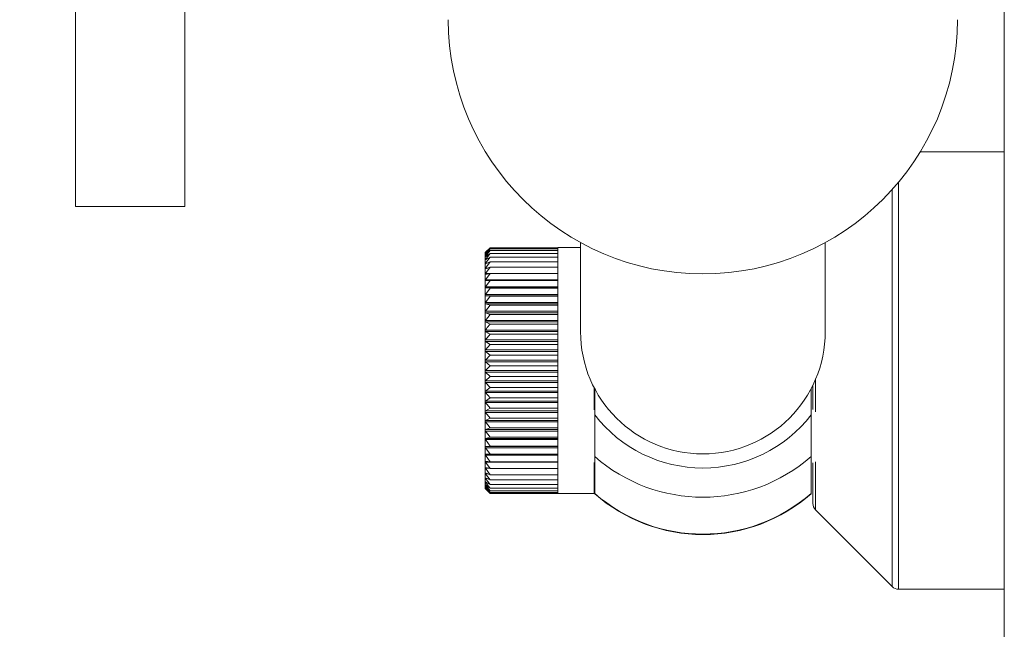
# Paper-space layout 'Sheet3' of a CAD drawing. Units: inches. Extents: x 0.6 to 17.4, y 0.2 to 10.8.
# Drawn here: x 10.5 to 10.6, y 9.1 to 9.2 of the extents above; entities that cross this region are included whole.
import ezdxf

# ---------------------------------------------------------------- set-up
doc = ezdxf.new("R2010")
doc.units = ezdxf.units.IN
doc.header["$MEASUREMENT"] = 0
doc.layers.add('SLD-0', color=7, linetype='Continuous')
doc.styles.add('SLDTEXTSTYLE1', font='TXT', dxfattribs={"width": 0.75})
doc.dimstyles.new('SLDDIMSTYLE0', dxfattribs={"dimtxt": 0.1377952756, "dimasz": 0.156, "dimexe": 0, "dimexo": 0.0625, "dimgap": 0.0344488189, "dimtad": 0, "dimtih": 1, "dimtoh": 1, "dimlfac": 16, "dimrnd": 1e-09, "dimzin": 4, "dimdsep": 46, "dimtxsty": 'SLDTEXTSTYLE1', "dimsah": 1, "dimcen": 0.09, "dimadec": 0, "dimazin": 1, "dimtfac": 1, "dimtofl": 0, "dimtmove": 0, "dimatfit": 3, "dimfxl": 1, "dimfrac": 2, "dimtolj": 1, "dimtzin": 12, "dimarcsym": 0})

# ---------------------------------------------------------------- blocks, each defined once
blk = doc.blocks.new('_D_7')
at = {"layer": 'SLD-0'}
for p, q in [((7.6393452791, 8.4478380639), (9.3108800034, 8.4478380639)), ((10.6393452791, 8.4478380639), (9.7690493139, 8.4478380639))]:
    blk.add_line(p, q, dxfattribs=at)
for points in [[(7.6393452791, 8.4478380639), (7.7953452791, 8.4218380639), (7.7953452791, 8.4738380639)], [(10.6393452791, 8.4478380639), (10.4833452791, 8.4738380639), (10.4833452791, 8.4218380639)]]:
    blk.add_solid(points, dxfattribs=at)
at = {"layer": 'SLD-0', "insert": (9.3108800034, 8.5160905016), "char_height": 0.1377952756, "attachment_point": 1, "style": 'SLDTEXTSTYLE1'}
blk.add_mtext('48.00', dxfattribs=at)

psp = doc.layouts.new('Sheet3')

# ---------------------------------------------------------------- linework, layer by layer
at = {"color": 7, "linetype": 'Continuous', "lineweight": 15}
for p, q in [((10.6393452791, 9.3257221529), (10.6393452791, 6.3257221529)), ((10.5065327791, 9.1304096529), (10.5065327791, 9.1929096529)), ((10.5221577791, 9.1929096529), (10.5221577791, 9.1304096529)), ((10.6393452791, 9.1382221529), (10.6273366086, 9.1382221529)), ((10.5221577791, 9.1304096529), (10.5065327791, 9.1304096529)), ((10.5651458581, 9.1238808178), (10.5658153116, 9.1245377254)), ((10.5658153116, 9.1245287704), (10.5651458581, 9.1238794906)), ((10.5651458581, 9.1238177741), (10.5658153116, 9.1245287704)), ((10.5658153116, 9.124386199), (10.5651458581, 9.1237966431)), ((10.5651458581, 9.123626525), (10.5658153116, 9.124386199)), ((10.5755150708, 9.1245377254), (10.5658153116, 9.1245377254)), ((10.5755150708, 9.1245287704), (10.5658153116, 9.1245287704)), ((10.5755150708, 9.124386199), (10.5658153116, 9.124386199)), ((10.5787484041, 9.1245502779), (10.5755150708, 9.1245502779)), ((10.5755150708, 9.1245287704), (10.5755150708, 9.1245502779)), ((10.5755150708, 9.124386199), (10.5755150708, 9.1245287704)), ((10.5755150708, 9.1241110961), (10.5755150708, 9.124386199)), ((10.5787484041, 9.1252763372), (10.5787484041, 9.1125291666)), ((10.6137484041, 9.1125291666), (10.6137484041, 9.1252763372)), ((10.5650984041, 9.1237603403), (10.5650984041, 9.1238330829)), ((10.5650984041, 9.1235598296), (10.5650984041, 9.1237603403)), ((10.5650984041, 9.1232330765), (10.5650984041, 9.1235598296)), ((10.5650984041, 9.1227825681), (10.5650984041, 9.1232330765)), ((10.5658153116, 9.1241110961), (10.5651458581, 9.1235857511)), ((10.5651458581, 9.1233085261), (10.5658153116, 9.1241110961)), ((10.5658153116, 9.1237055555), (10.5651458581, 9.1232484195)), ((10.5651458581, 9.1228661975), (10.5658153116, 9.1237055555)), ((10.5658153116, 9.1231726636), (10.5651458581, 9.1227872158)), ((10.5651458581, 9.1223029056), (10.5658153116, 9.1231726636)), ((10.5755150708, 9.1241110961), (10.5658153116, 9.1241110961)), ((10.5755150708, 9.1237055555), (10.5658153116, 9.1237055555)), ((10.5755150708, 9.1231726636), (10.5658153116, 9.1231726636)), ((10.5755150708, 9.1237055555), (10.5755150708, 9.1241110961)), ((10.5755150708, 9.1231726636), (10.5755150708, 9.1237055555)), ((10.5755150708, 9.1225164761), (10.5755150708, 9.1231726636)), ((10.5650984041, 9.1222117328), (10.5650984041, 9.1227825681)), ((10.5650984041, 9.1215249151), (10.5650984041, 9.1222117328)), ((10.5650984041, 9.1207273421), (10.5650984041, 9.1215249151)), ((10.5658153116, 9.1225164761), (10.5651458581, 9.1222056499)), ((10.5651458581, 9.1216229375), (10.5658153116, 9.1225164761)), ((10.5658153116, 9.1217419869), (10.5651458581, 9.1215081478)), ((10.5651458581, 9.120831468), (10.5658153116, 9.1217419869)), ((10.5755150708, 9.1225164761), (10.5658153116, 9.1225164761)), ((10.5755150708, 9.1217419869), (10.5658153116, 9.1217419869)), ((10.5755150708, 9.1217419869), (10.5755150708, 9.1225164761)), ((10.5755150708, 9.1208550903), (10.5755150708, 9.1217419869)), ((10.5650984041, 9.1198250839), (10.5650984041, 9.1207273421)), ((10.5658153116, 9.1208550903), (10.5651458581, 9.1207000181)), ((10.5651458581, 9.1199345208), (10.5658153116, 9.1208550903)), ((10.5755150708, 9.1208550903), (10.5658153116, 9.1208550903)), ((10.5755150708, 9.1198625362), (10.5755150708, 9.1208550903)), ((10.5650984041, 9.118825007), (10.5650984041, 9.1198250839)), ((10.5650984041, 9.1177347228), (10.5650984041, 9.118825007)), ((10.5755150708, 9.1199345208), (10.5651458581, 9.1199345208)), ((10.5658153116, 9.1198625362), (10.5651458581, 9.119787411)), ((10.5651458581, 9.1189389221), (10.5658153116, 9.1198625362)), ((10.5755150708, 9.1189389221), (10.5651458581, 9.1189389221)), ((10.5658153116, 9.1187718784), (10.5651458581, 9.1187772721)), ((10.5755150708, 9.1187772721), (10.5651458581, 9.1187772721)), ((10.5651458581, 9.1178522491), (10.5658153116, 9.1187718784)), ((10.5755150708, 9.1198625362), (10.5658153116, 9.1198625362)), ((10.5755150708, 9.1187718784), (10.5658153116, 9.1187718784)), ((10.5755150708, 9.1187718784), (10.5755150708, 9.1198625362)), ((10.5755150708, 9.1175914177), (10.5755150708, 9.1187718784)), ((10.5650984041, 9.1165625289), (10.5650984041, 9.1177347228)), ((10.5755150708, 9.1178522491), (10.5651458581, 9.1178522491)), ((10.5658153116, 9.1175914177), (10.5651458581, 9.1176772891)), ((10.5755150708, 9.1176772891), (10.5651458581, 9.1176772891)), ((10.5651458581, 9.116682772), (10.5658153116, 9.1175914177)), ((10.5755150708, 9.1175914177), (10.5658153116, 9.1175914177)), ((10.5755150708, 9.1163301379), (10.5755150708, 9.1175914177)), ((10.5650984041, 9.1153173465), (10.5650984041, 9.1165625289)), ((10.5755150708, 9.116682772), (10.5651458581, 9.116682772)), ((10.5658153116, 9.1163301379), (10.5651458581, 9.1164958335)), ((10.5755150708, 9.1164958335), (10.5651458581, 9.1164958335)), ((10.5651458581, 9.1154393912), (10.5658153116, 9.1163301379)), ((10.5755150708, 9.1163301379), (10.5658153116, 9.1163301379)), ((10.5755150708, 9.1149976382), (10.5755150708, 9.1163301379)), ((10.5650984041, 9.1140086521), (10.5650984041, 9.1153173465)), ((10.5755150708, 9.1154393912), (10.5651458581, 9.1154393912)), ((10.5658153116, 9.1149976382), (10.5651458581, 9.115241897)), ((10.5755150708, 9.115241897), (10.5651458581, 9.115241897)), ((10.5651458581, 9.1141315696), (10.5658153116, 9.1149976382)), ((10.5755150708, 9.1149976382), (10.5658153116, 9.1149976382)), ((10.5755150708, 9.1136040597), (10.5755150708, 9.1149976382)), ((10.5650984041, 9.1126464057), (10.5650984041, 9.1140086521)), ((10.5755150708, 9.1141315696), (10.5651458581, 9.1141315696)), ((10.5658153116, 9.1136040597), (10.5651458581, 9.1139250227)), ((10.5755150708, 9.1139250227), (10.5651458581, 9.1139250227)), ((10.5755150708, 9.1136040597), (10.5658153116, 9.1136040597)), ((10.5755150708, 9.1121600084), (10.5755150708, 9.1136040597)), ((10.5650984041, 9.1112409748), (10.5650984041, 9.1126464057)), ((10.5755150708, 9.1127692606), (10.5651458581, 9.1127692606)), ((10.5755150708, 9.1125552329), (10.5651458581, 9.1125552329)), ((10.5651458581, 9.111362832), (10.5658153116, 9.1121600084)), ((10.5755150708, 9.1121600084), (10.5658153116, 9.1121600084)), ((10.5755150708, 9.1106764744), (10.5755150708, 9.1121600084)), ((10.5650984041, 9.1098030556), (10.5650984041, 9.1112409748)), ((10.5755150708, 9.111362832), (10.5651458581, 9.111362832)), ((10.5658153116, 9.1106764744), (10.5651458581, 9.1111429524)), ((10.5755150708, 9.1111429524), (10.5651458581, 9.1111429524)), ((10.5651458581, 9.1099229877), (10.5658153116, 9.1106764744)), ((10.5755150708, 9.1106764744), (10.5658153116, 9.1106764744)), ((10.5755150708, 9.1091647483), (10.5755150708, 9.1106764744)), ((10.5650984041, 9.1083435915), (10.5650984041, 9.1098030556)), ((10.5755150708, 9.1099229877), (10.5651458581, 9.1099229877)), ((10.5658153116, 9.1091647483), (10.5651458581, 9.1096989297)), ((10.5755150708, 9.1096989297), (10.5651458581, 9.1096989297)), ((10.5651458581, 9.1084606858), (10.5658153116, 9.1091647483)), ((10.5755150708, 9.1091647483), (10.5658153116, 9.1091647483)), ((10.5755150708, 9.1076363352), (10.5755150708, 9.1091647483)), ((10.5650984041, 9.1068736899), (10.5650984041, 9.1083435915)), ((10.5755150708, 9.1084606858), (10.5651458581, 9.1084606858)), ((10.5658153116, 9.1076363352), (10.5651458581, 9.1082341546)), ((10.5755150708, 9.1082341546), (10.5651458581, 9.1082341546)), ((10.5651458581, 9.1069870553), (10.5658153116, 9.1076363352)), ((10.5755150708, 9.1076363352), (10.5658153116, 9.1076363352)), ((10.5755150708, 9.1061028672), (10.5755150708, 9.1076363352)), ((10.5650984041, 9.1054045377), (10.5650984041, 9.1068736899)), ((10.5755150708, 9.1069870553), (10.5651458581, 9.1069870553)), ((10.5658153116, 9.1061028672), (10.5651458581, 9.1067597748)), ((10.5755150708, 9.1067597748), (10.5651458581, 9.1067597748)), ((10.5651458581, 9.1055133113), (10.5658153116, 9.1061028672)), ((10.5755150708, 9.1061028672), (10.5658153116, 9.1061028672)), ((10.5755150708, 9.1045760151), (10.5755150708, 9.1061028672)), ((10.5650984041, 9.103947316), (10.5650984041, 9.1054045377)), ((10.5755150708, 9.1055133113), (10.5651458581, 9.1055133113)), ((10.5658153116, 9.1045760151), (10.5651458581, 9.1052870114)), ((10.5755150708, 9.1052870114), (10.5651458581, 9.1052870114)), ((10.5651458581, 9.10405067), (10.5658153116, 9.1045760151)), ((10.5755150708, 9.1045760151), (10.5658153116, 9.1045760151)), ((10.5755150708, 9.103067399), (10.5755150708, 9.1045760151)), ((10.6119734041, 9.1013997382), (10.6119734041, 9.1048691406)), ((10.5650984041, 9.1025131152), (10.5650984041, 9.103947316)), ((10.5755150708, 9.10405067), (10.5651458581, 9.10405067)), ((10.5658153116, 9.103067399), (10.5651458581, 9.103827073)), ((10.5755150708, 9.103827073), (10.5651458581, 9.103827073)), ((10.5807234041, 9.1013574277), (10.5807234041, 9.104473462)), ((10.5807796541, 9.1006351298), (10.5807796541, 9.1043665105)), ((10.6117171541, 9.1043665105), (10.6117171541, 9.1006351298)), ((10.5650984041, 9.1011128503), (10.5650984041, 9.1025131152)), ((10.5651458581, 9.102610263), (10.5658153116, 9.103067399)), ((10.5755150708, 9.102610263), (10.5651458581, 9.102610263)), ((10.5658153116, 9.1015885004), (10.5651458581, 9.1023910704)), ((10.5755150708, 9.1023910704), (10.5651458581, 9.1023910704)), ((10.5755150708, 9.103067399), (10.5658153116, 9.103067399)), ((10.5755150708, 9.1015885004), (10.5755150708, 9.103067399)), ((10.5650984041, 9.0997571782), (10.5650984041, 9.1011128503)), ((10.5651458581, 9.1012030525), (10.5658153116, 9.1015885004)), ((10.5755150708, 9.1012030525), (10.5651458581, 9.1012030525)), ((10.5658153116, 9.1001505747), (10.5651458581, 9.1009899327)), ((10.5755150708, 9.1009899327), (10.5651458581, 9.1009899327)), ((10.5755150708, 9.1015885004), (10.5658153116, 9.1015885004)), ((10.5755150708, 9.1001505747), (10.5755150708, 9.1015885004)), ((10.5650984041, 9.0984564165), (10.5650984041, 9.0997571782)), ((10.5651458581, 9.0998397484), (10.5658153116, 9.1001505747)), ((10.5755150708, 9.0998397484), (10.5651458581, 9.0998397484)), ((10.5658153116, 9.0987645653), (10.5651458581, 9.0996343233)), ((10.5755150708, 9.0996343233), (10.5651458581, 9.0996343233)), ((10.5755150708, 9.1001505747), (10.5658153116, 9.1001505747)), ((10.5755150708, 9.0987645653), (10.5755150708, 9.1001505747)), ((10.5650984041, 9.0972204646), (10.5650984041, 9.0984564165)), ((10.5651458581, 9.0985307263), (10.5658153116, 9.0987645653)), ((10.5755150708, 9.0985307263), (10.5651458581, 9.0985307263)), ((10.5658153116, 9.0974410206), (10.5651458581, 9.0983345592)), ((10.5755150708, 9.0983345592), (10.5651458581, 9.0983345592)), ((10.5755150708, 9.0987645653), (10.5658153116, 9.0987645653)), ((10.5755150708, 9.0974410206), (10.5755150708, 9.0987645653)), ((10.5650984041, 9.096058729), (10.5650984041, 9.0972204646)), ((10.5651458581, 9.0972859484), (10.5658153116, 9.0974410206)), ((10.5755150708, 9.0972859484), (10.5651458581, 9.0972859484)), ((10.5658153116, 9.0961900136), (10.5651458581, 9.0971005325)), ((10.5755150708, 9.0971005325), (10.5651458581, 9.0971005325)), ((10.5651458581, 9.0961148884), (10.5658153116, 9.0961900136)), ((10.5755150708, 9.0961148884), (10.5651458581, 9.0961148884)), ((10.5755150708, 9.0974410206), (10.5658153116, 9.0974410206)), ((10.5755150708, 9.0961900136), (10.5658153116, 9.0961900136)), ((10.5755150708, 9.0961900136), (10.5755150708, 9.0974410206)), ((10.5755150708, 9.0950210652), (10.5755150708, 9.0961900136)), ((10.5650984041, 9.0949800511), (10.5650984041, 9.096058729)), ((10.5650984041, 9.0939926404), (10.5650984041, 9.0949800511)), ((10.5658153116, 9.0950210652), (10.5651458581, 9.0959416347)), ((10.5755150708, 9.0959416347), (10.5651458581, 9.0959416347)), ((10.5651458581, 9.0950264588), (10.5658153116, 9.0950210652)), ((10.5658153116, 9.0939430717), (10.5651458581, 9.0948666858)), ((10.5755150708, 9.0948666858), (10.5651458581, 9.0948666858)), ((10.5755150708, 9.0950210652), (10.5658153116, 9.0950210652)), ((10.5755150708, 9.0939430717), (10.5755150708, 9.0950210652)), ((10.5650984041, 9.0931040116), (10.5650984041, 9.0939926404)), ((10.5651458581, 9.0940289431), (10.5658153116, 9.0939430717)), ((10.5658153116, 9.0929642375), (10.5651458581, 9.0938838668)), ((10.5755150708, 9.0938838668), (10.5651458581, 9.0938838668)), ((10.5755150708, 9.0939430717), (10.5658153116, 9.0939430717)), ((10.5755150708, 9.0929642375), (10.5755150708, 9.0939430717)), ((10.5807234041, 9.0893940279), (10.5807234041, 9.0938173427)), ((10.5807796541, 9.0894089647), (10.5807796541, 9.0946881277)), ((10.6117171541, 9.0894089647), (10.6117171541, 9.0946881277)), ((10.6119734041, 9.0879586721), (10.6119734041, 9.0937681648)), ((10.5650984041, 9.0923209277), (10.5650984041, 9.0931040116)), ((10.5650984041, 9.0916493485), (10.5650984041, 9.0923209277)), ((10.5651458581, 9.0931299331), (10.5658153116, 9.0929642375)), ((10.5658153116, 9.0920920119), (10.5651458581, 9.0930006576)), ((10.5651458581, 9.0923362707), (10.5658153116, 9.0920920119)), ((10.5658153116, 9.0913330332), (10.5651458581, 9.0922237799)), ((10.5755150708, 9.0929642375), (10.5658153116, 9.0929642375)), ((10.5755150708, 9.0920920119), (10.5658153116, 9.0920920119)), ((10.5755150708, 9.0920920119), (10.5755150708, 9.0929642375)), ((10.5755150708, 9.0913330332), (10.5755150708, 9.0920920119)), ((10.5650984041, 9.091094385), (10.5650984041, 9.0916493485)), ((10.5650984041, 9.090660261), (10.5650984041, 9.091094385)), ((10.5650984041, 9.0903502803), (10.5650984041, 9.090660261)), ((10.5651458581, 9.0916539962), (10.5658153116, 9.0913330332)), ((10.5658153116, 9.0906930776), (10.5651458581, 9.0915591462)), ((10.5651458581, 9.0906434937), (10.5658153116, 9.0901770157)), ((10.5658153116, 9.0897887748), (10.5651458581, 9.0905859512)), ((10.5755150708, 9.0913330332), (10.5658153116, 9.0913330332)), ((10.5755150708, 9.0906930776), (10.5658153116, 9.0906930776)), ((10.5755150708, 9.0906930776), (10.5755150708, 9.0913330332)), ((10.5755150708, 9.0901770157), (10.5755150708, 9.0906930776)), ((10.5650984041, 9.0901668022), (10.5650984041, 9.0903502803)), ((10.5650984041, 9.0901668022), (10.5650984041, 9.0901111519)), ((10.5650984041, 9.0901109353), (10.5651343722, 9.0900749672)), ((10.5651458581, 9.0903229563), (10.5658153116, 9.0897887748)), ((10.5658153116, 9.0895313099), (10.5651458581, 9.0902847965)), ((10.5651458581, 9.0901291293), (10.5658153116, 9.0895313099)), ((10.5658153116, 9.0894065803), (10.5651458581, 9.0901106427)), ((10.5651458581, 9.0900634879), (10.5658153116, 9.0894065803)), ((10.5755150708, 9.0901770157), (10.5658153116, 9.0901770157)), ((10.5755150708, 9.0897887748), (10.5658153116, 9.0897887748)), ((10.5755150708, 9.0895313099), (10.5658153116, 9.0895313099)), ((10.5755150708, 9.0894065803), (10.5658153116, 9.0894065803)), ((10.5755150708, 9.0897887748), (10.5755150708, 9.0901770157)), ((10.5755150708, 9.0895313099), (10.5755150708, 9.0897887748)), ((10.5755150708, 9.0894065803), (10.5755150708, 9.0895313099)), ((10.5755150708, 9.0893940279), (10.5755150708, 9.0894065803)), ((10.5755150708, 9.0893940279), (10.5807234041, 9.0893940279)), ((10.5807796541, 9.0894089647), (10.5807796541, 9.0893643654)), ((10.6117171541, 9.0893643654), (10.6117171541, 9.0894089647)), ((10.6123395206, 9.0870747863), (10.6233260376, 9.0760882694)), ((10.6242099211, 9.0757221529), (10.6393452791, 9.0757221529))]:
    psp.add_line(p, q, dxfattribs=at)
at = {"color": 8, "linetype": 'Continuous', "lineweight": 15}
for p, q in [((10.6233260376, 9.0760882694), (10.6233260376, 9.1328459744)), ((10.6242099211, 9.1338643356), (10.6242099211, 9.0757221529)), ((10.5651698528, 9.1238177741), (10.5651458581, 9.1238177741)), ((10.5651978168, 9.123626525), (10.5651458581, 9.123626525)), ((10.5652338812, 9.1233085261), (10.5651458581, 9.1233085261)), ((10.5652830351, 9.1228661975), (10.5651458581, 9.1228661975)), ((10.5653553263, 9.1223029056), (10.5651458581, 9.1223029056)), ((10.5654744873, 9.1216229375), (10.5651458581, 9.1216229375)), ((10.5657133332, 9.120831468), (10.5651458581, 9.120831468)), ((10.6123395206, 9.1056672043), (10.6123395206, 9.1010932913)), ((10.6123395206, 9.093937465), (10.6123395206, 9.0870747863)), ((10.5656681649, 9.0930006576), (10.5651458581, 9.0930006576)), ((10.5654541679, 9.0922237799), (10.5651458581, 9.0922237799)), ((10.5653436929, 9.0915591462), (10.5651458581, 9.0915591462)), ((10.5652742785, 9.0910118148), (10.5651458581, 9.0910118148)), ((10.5652284387, 9.0905859512), (10.5651458581, 9.0905859512)), ((10.5651936812, 9.0902847965), (10.5651458581, 9.0902847965)), ((10.5651665599, 9.0901106427), (10.5651458581, 9.0901106427))]:
    psp.add_line(p, q, dxfattribs=at)
at = {"color": 7, "linetype": 'Continuous', "lineweight": 15}
for centre, radius, start, end in [((10.5962484041, 9.157194142), 0.0364063258233545, 180.1169366842, 359.8830633158), ((10.5962484041, 9.1125620182), 0.0175000308350365, 180.1075574555, 359.8924425445), ((10.5962484041, 9.1126055529), 0.0195594799604405, 217.7343361202, 322.2656638798), ((10.5962484041, 9.1123528668), 0.0234803158674613, 228.7918482088, 311.2081517912), ((10.5962484041, 9.1070737038), 0.0234803158674572, 228.7918482088, 311.2081517912), ((10.5962484041, 9.1069721529), 0.0234375000000018, 228.7001272083, 270), ((10.5962484041, 9.1069721529), 0.0234375000000018, 270, 311.2998727917), ((10.6132234041, 9.0879586698), 0.0012500000000006, 180, 224.9999999999), ((10.6242099211, 9.0769721529), 0.0012500000000006, 225.0000000001, 270)]:
    psp.add_arc(centre, radius, start, end, dxfattribs=at)
for points, knots in [([(10.56509840411785, 9.12383308287074), (10.56509844133314, 9.123833134423506), (10.56509867005216, 9.123833451258328), (10.56510379844101, 9.12383869707855), (10.56511980368561, 9.123854776999956), (10.56513650109218, 9.123871465669133), (10.56514585813797, 9.123880817818588)], [0, 0, 0, 0, 0.0552410586258614, 0.3395024774725348, 0.6298643420809601, 1, 1, 1, 1]), ([(10.56514585813797, 9.123879490567166), (10.56513578613505, 9.123869559994972), (10.5651175844664, 9.123851613913539), (10.56510123483285, 9.123835655375814), (10.56509929081428, 9.123833888685192), (10.56509840411785, 9.12383308287074)], [0, 0, 0, 0, 0.4025676147258286, 0.7275020063339073, 1, 1, 1, 1]), ([(10.56509840411785, 9.123760340333911), (10.56509844122906, 9.12376061048948), (10.56509866958462, 9.123762272831891), (10.56510379540574, 9.123769965455216), (10.56511980006981, 9.123789244229117), (10.5651364991518, 9.12380752732885), (10.56514585813797, 9.123817774076413)], [0, 0, 0, 0, 0.0551625805388511, 0.3394307120212381, 0.6297845091440237, 1, 1, 1, 1]), ([(10.56514585813797, 9.123796643079274), (10.56513578896216, 9.123787779946891), (10.56511758957333, 9.123771760404125), (10.56510123654306, 9.123759445930322), (10.56509929144902, 9.123760060138629), (10.56509840411785, 9.123760340333911)], [0, 0, 0, 0, 0.402451127062789, 0.7274045746949478, 1, 1, 1, 1]), ([(10.56509840411785, 9.123559829553358), (10.56509844109301, 9.123560315406841), (10.5650986689729, 9.123563309748219), (10.56510379143304, 9.12357338922506), (10.56511979533658, 9.123595721065502), (10.56513649661182, 9.123615460491479), (10.56514585813797, 9.123626524985054)], [0, 0, 0, 0, 0.0550598372660166, 0.3393367642689755, 0.6296800050660418, 1, 1, 1, 1]), ([(10.56514585813797, 9.123585751061846), (10.56513579266367, 9.123578022772291), (10.56511759625965, 9.123564051540056), (10.56510123878294, 9.123555473279668), (10.5650992922804, 9.12355846463757), (10.56509840411785, 9.123559829553358)], [0, 0, 0, 0, 0.4022986129765689, 0.7272770140387078, 1, 1, 1, 1]), ([(10.56509840411785, 9.123233076537193), (10.56509844091829, 9.123233773199686), (10.56509866818634, 9.123238075570416), (10.56510378632241, 9.123250463423402), (10.56511978924641, 9.12327567974628), (10.56513649334376, 9.123296726598769), (10.56514585813797, 9.123308526065577)], [0, 0, 0, 0, 0.0549276185492415, 0.3392158766280111, 0.6295455419949076, 1, 1, 1, 1]), ([(10.56514585813797, 9.123248419530475), (10.56513579742751, 9.1232418845881), (10.56511760486475, 9.123230067594683), (10.56510124166683, 9.123225288901503), (10.56509929335091, 9.123230636042543), (10.56509840411785, 9.123233076537193)], [0, 0, 0, 0, 0.4021023302997469, 0.7271128524492617, 1, 1, 1, 1]), ([(10.56509840411785, 9.122782568073172), (10.56509844069527, 9.122783468606325), (10.56509866718073, 9.122789044661364), (10.56510377978437, 9.122803644374322), (10.56511978145336, 9.122831555211572), (10.56513648916209, 9.122853751014787), (10.56514585813797, 9.122866197481773)], [0, 0, 0, 0, 0.0547583962669222, 0.3390611767432495, 0.6293734827233822, 1, 1, 1, 1]), ([(10.56514585813797, 9.1227872157818), (10.56513580352531, 9.122781923268303), (10.56511761587907, 9.122772349715701), (10.56510124536019, 9.122771404557604), (10.56509929472206, 9.122779068803233), (10.56509840411785, 9.122782568073172)], [0, 0, 0, 0, 0.401851090659703, 0.7269027380963005, 0.9999999999999999, 0.9999999999999999, 0.9999999999999999, 0.9999999999999999]), ([(10.56509840411785, 9.122211732802723), (10.5650984403937, 9.122212827856929), (10.56509866581809, 9.122219632714478), (10.56510377091793, 9.1222363297406), (10.56511977088155, 9.122266725631585), (10.56513648348964, 9.122289904074655), (10.56514585813797, 9.122302905621249)], [0, 0, 0, 0, 0.0545287737016027, 0.3388512961846552, 0.6291400742224625, 1, 1, 1, 1]), ([(10.56514585813797, 9.122205649854836), (10.56513581180087, 9.122201639079627), (10.56511763082643, 9.122194380732555), (10.56510125037608, 9.122197272609933), (10.56509929658446, 9.122207198695778), (10.56509840411785, 9.122211732802723)], [0, 0, 0, 0, 0.4015101331862135, 0.7266176109159829, 1, 1, 1, 1]), ([(10.56509840411785, 9.12152491512694), (10.56509844068366, 9.121526205617451), (10.56509866712837, 9.12153419736508), (10.56510377944387, 9.121552884925334), (10.56511978104744, 9.12158552579176), (10.56513648894427, 9.121609495894806), (10.56514585813797, 9.121622937475186)], [0, 0, 0, 0, 0.0547495807514893, 0.3390531183906333, 0.6293645205135153, 1, 1, 1, 1]), ([(10.56514585813797, 9.121508147817442), (10.56513580384299, 9.121505443932064), (10.56511761645289, 9.121500552826493), (10.56510124555267, 9.121507283555706), (10.56509929479352, 9.121519388337674), (10.56509840411785, 9.12152491512694)], [0, 0, 0, 0, 0.4018380017692588, 0.7268917920450569, 1, 1, 1, 1]), ([(10.56509840411785, 9.120727342143047), (10.5650984409098, 9.120728818388743), (10.56509866814809, 9.120737936132642), (10.56510378607376, 9.120758470254602), (10.56511978895007, 9.120793106943783), (10.56513649318475, 9.120817687390412), (10.56514585813797, 9.120831468011756)], [0, 0, 0, 0, 0.0549211843776703, 0.3392099942202071, 0.6295389992430726, 0.9999999999999999, 0.9999999999999999, 0.9999999999999999, 0.9999999999999999]), ([(10.56514585813797, 9.120700018081285), (10.56513579765935, 9.12069864402268), (10.56511760528351, 9.120696159310818), (10.56510124180721, 9.120706675268805), (10.56509929340302, 9.120720865484582), (10.56509840411785, 9.120727342143047)], [0, 0, 0, 0, 0.4020927781728855, 0.7271048636817933, 1, 1, 1, 1]), ([(10.56509840411785, 9.119825083863038), (10.56509844108673, 9.119826734569207), (10.56509866894465, 9.119836908707883), (10.56510379124954, 9.119859131624619), (10.56511979511792, 9.11989550018852), (10.56513649649448, 9.119920504880314), (10.56514585813797, 9.119934520791478)], [0, 0, 0, 0, 0.0550550906157298, 0.3393324241639259, 0.6296751774277035, 1, 1, 1, 1]), ([(10.56514585813797, 9.119787411001623), (10.56513579283468, 9.119787378873662), (10.56511759656856, 9.119787320792064), (10.56510123888644, 9.119801539969282), (10.56509929231882, 9.119817706996646), (10.56509840411785, 9.119825083863038)], [0, 0, 0, 0, 0.4022915667188725, 0.7272711207510473, 1, 1, 1, 1]), ([(10.56509840411785, 9.11882500701722), (10.56509844122442, 9.118826819415021), (10.56509866956376, 9.11883797220586), (10.56510379527034, 9.118861713486918), (10.5651197999085, 9.118899537085202), (10.56513649906523, 9.118924776595096), (10.56514585813797, 9.118938922124286)], [0, 0, 0, 0, 0.0551590792534604, 0.3394275103400788, 0.6297809476236665, 1, 1, 1, 1]), ([(10.56514585813797, 9.118777272069375), (10.5651357890883, 9.118778583242173), (10.56511758980118, 9.118780953119275), (10.56510123661938, 9.11879876563045), (10.56509929147734, 9.118816786176597), (10.56509840411785, 9.11882500701722)], [0, 0, 0, 0, 0.4024459298610731, 0.7274002277499166, 0.9999999999999999, 0.9999999999999999, 0.9999999999999999, 0.9999999999999999]), ([(10.56509840411785, 9.117734722794255), (10.56509844132976, 9.117736682772213), (10.56509867003701, 9.11774872894687), (10.56510379834266, 9.117773806751133), (10.56511980356847, 9.1178127976904), (10.56513650102931, 9.117838080727767), (10.56514585813797, 9.1178522491172)], [0, 0, 0, 0, 0.0552385162877521, 0.3395001525190138, 0.6298617557171519, 1, 1, 1, 1]), ([(10.56514585813797, 9.117677289051755), (10.56513578622663, 9.117679934273422), (10.56511758463184, 9.117684714622582), (10.56510123488824, 9.117705983470898), (10.56509929083484, 9.117725720422953), (10.56509840411785, 9.117734722794255)], [0, 0, 0, 0, 0.4025638411464151, 0.7274988500209868, 1, 1, 1, 1]), ([(10.56509840411785, 9.116562528915413), (10.56509844140757, 9.116564621149152), (10.56509867038631, 9.116577468577924), (10.56510380060967, 9.116603691008406), (10.56511980626879, 9.116643552887574), (10.56513650247844, 9.116668687769506), (10.56514585813797, 9.116682772007952)], [0, 0, 0, 0, 0.055297119462619, 0.3395537461191967, 0.629921376004201, 1, 1, 1, 1]), ([(10.56514585813797, 9.116495833483718), (10.56513578411561, 9.116499793030654), (10.5651175808184, 9.116506947750688), (10.5651012336115, 9.11653150982304), (10.565099290361, 9.11655281323427), (10.56509840411785, 9.116562528915413)], [0, 0, 0, 0, 0.4026508241588273, 0.7275716052407694, 0.9999999999999999, 0.9999999999999999, 0.9999999999999999, 0.9999999999999999]), ([(10.56509840411785, 9.1153173464839), (10.56509844146114, 9.115319554567597), (10.56509867062666, 9.11533310497084), (10.56510380216929, 9.11536027151604), (10.56511980812636, 9.115400701452959), (10.56513650347531, 9.11542549757319), (10.56514585813797, 9.115439391223497)], [0, 0, 0, 0, 0.0553374302755871, 0.33959061260477, 0.6299623892132704, 1, 1, 1, 1]), ([(10.56514585813797, 9.115241896955517), (10.56513578266358, 9.115247140835207), (10.56511757819537, 9.11525661552963), (10.56510123273347, 9.11528428280689), (10.56509929003515, 9.115306991000034), (10.56509840411785, 9.1153173464839)], [0, 0, 0, 0, 0.4027106544567272, 0.7276216499410233, 1, 1, 1, 1]), ([(10.56509840411785, 9.114008652089883), (10.56509844149262, 9.114010958670672), (10.56509867076783, 9.114025108373394), (10.56510380308518, 9.11405301142093), (10.56511980921716, 9.114093702338645), (10.5651365040607, 9.114117971624715), (10.56514585813797, 9.114131569642373)], [0, 0, 0, 0, 0.0553611007035251, 0.3396122611395988, 0.629986473142256, 0.9999999999999999, 0.9999999999999999, 0.9999999999999999, 0.9999999999999999]), ([(10.56514585813797, 9.11392502268128), (10.56513578181096, 9.113931510894647), (10.56511757665515, 9.11394323331445), (10.56510123221796, 9.113973794282195), (10.56509928984384, 9.113997735055474), (10.56509840411785, 9.114008652089883)], [0, 0, 0, 0, 0.4027457859697384, 0.7276510358090759, 1, 1, 1, 1]), ([(10.56514585813797, 9.112769260576501), (10.56532883285553, 9.112999754800779), (10.56555050455691, 9.113278995821247), (10.56577595497411, 9.113555747485384), (10.56581531160416, 9.113604059717394)], [0, 0, 0, 0, 0.8254311056825628, 1, 1, 1, 1]), ([(10.56509840411785, 9.112646405687908), (10.56509844150321, 9.112648792603789), (10.56509867081535, 9.112663433328738), (10.56510380339346, 9.11269185973802), (10.56511980958432, 9.112732502690367), (10.56513650425774, 9.112756061038857), (10.56514585813797, 9.112769260576501)], [0, 0, 0, 0, 0.0553690677625936, 0.3396195477590254, 0.6299945795544295, 1, 1, 1, 1]), ([(10.56514585813797, 9.112555232869383), (10.56513578152399, 9.112562915735777), (10.56511757613675, 9.112576796346676), (10.56510123204446, 9.11261001759286), (10.56509928977945, 9.112635009515712), (10.56509840411785, 9.112646405687908)], [0, 0, 0, 0, 0.402757610512005, 0.7276609265386096, 1, 1, 1, 1]), ([(10.56581531160416, 9.112160008417968), (10.56570225836634, 9.112225882289843), (10.56547718548465, 9.112357027778968), (10.56525596194795, 9.112489367084896), (10.56514585813797, 9.112555232869383)], [0, 0, 0, 0, 0.5022961317016963, 1, 1, 1, 1]), ([(10.56509840411785, 9.111240974795646), (10.56509844149334, 9.111243423216441), (10.56509867077107, 9.111258442910083), (10.56510380310622, 9.111287175630894), (10.56511980924222, 9.111327462148356), (10.56513650407415, 9.111350130827889), (10.56514585813797, 9.111362832020452)], [0, 0, 0, 0, 0.0553616445200323, 0.3396127585102514, 0.6299870264693015, 1, 1, 1, 1]), ([(10.56514585813797, 9.111142952447398), (10.56513578179138, 9.111151770992473), (10.56511757661977, 9.111167703664583), (10.56510123220612, 9.111203331650106), (10.56509928983944, 9.111229185436988), (10.56509840411785, 9.111240974795646)], [0, 0, 0, 0, 0.4027465930939152, 0.7276517109337384, 1, 1, 1, 1]), ([(10.56509840411785, 9.109803055590804), (10.56509844146263, 9.109805546161596), (10.56509867063335, 9.10982082984703), (10.56510380221267, 9.109849649571368), (10.56511980817803, 9.109889274008504), (10.56513650350304, 9.109910881020014), (10.56514585813797, 9.10992298774477)], [0, 0, 0, 0, 0.0553385515807952, 0.3395916381246737, 0.6299635300900059, 1, 1, 1, 1]), ([(10.56514585813797, 9.109698929722093), (10.56513578262318, 9.10970881612695), (10.56511757812241, 9.109726678942767), (10.56510123270905, 9.109764441930905), (10.56509929002609, 9.109790961881638), (10.56509840411785, 9.109803055590804)], [0, 0, 0, 0, 0.4027123187046194, 0.7276230420026107, 1, 1, 1, 1]), ([(10.56509840411785, 9.108343591506776), (10.56509844140993, 9.108346104492673), (10.56509867039687, 9.108361535142963), (10.56510380067821, 9.108390221977508), (10.56511980635042, 9.108428883844107), (10.56513650252224, 9.108449265228034), (10.56514585813797, 9.108460685833789)], [0, 0, 0, 0, 0.0552988908972808, 0.3395553661683839, 0.6299231782555812, 1, 1, 1, 1]), ([(10.56514585813797, 9.108234154578334), (10.5651357840518, 9.108245032686538), (10.56511758070313, 9.108264688861109), (10.56510123357291, 9.108304298990998), (10.56509929034668, 9.108331284486713), (10.56509840411785, 9.108343591506776)], [0, 0, 0, 0, 0.4026534534044627, 0.727573804438841, 1, 1, 1, 1]), ([(10.56509840411785, 9.106873689946486), (10.56509844133314, 9.106876205377342), (10.56509867005216, 9.106891664802426), (10.56510379844101, 9.106919999949314), (10.56511980368561, 9.106957406208169), (10.56513650109218, 9.106976407288432), (10.56514585813797, 9.106987055288014)], [0, 0, 0, 0, 0.0552410586242963, 0.3395024774745315, 0.6298643420822074, 1, 1, 1, 1]), ([(10.56514585813797, 9.106759774839418), (10.56513578613505, 9.106771560716885), (10.5651175844664, 9.106792859622185), (10.56510123483285, 9.106834015111305), (10.56509929081428, 9.106861262155427), (10.56509840411785, 9.106873689946486)], [0, 0, 0, 0, 0.402567614736114, 0.7275020063313093, 1, 1, 1, 1]), ([(10.56509840411785, 9.10540453774836), (10.56509844122906, 9.10540703556157), (10.56509866958462, 9.105422405301496), (10.56510379540574, 9.105450172735619), (10.56511980006981, 9.105486040050842), (10.5651364991518, 9.105503516605587), (10.56514585813797, 9.105513311325703)], [0, 0, 0, 0, 0.0551625805385407, 0.3394307120303654, 0.6297845091582495, 1, 1, 1, 1]), ([(10.56514585813797, 9.105287011425414), (10.56513578896216, 9.105299613966285), (10.56511758957333, 9.105322392249818), (10.56510123654306, 9.105364779710216), (10.56509929144902, 9.105392082504626), (10.56509840411785, 9.10540453774836)], [0, 0, 0, 0, 0.4024511270698533, 0.7274045746992188, 1, 1, 1, 1]), ([(10.56509840411785, 9.103947316047723), (10.56509844109301, 9.103949776226743), (10.5650986689729, 9.103964938443527), (10.56510379143304, 9.103991926575278), (10.56511979533658, 9.104025983496701), (10.56513649661182, 9.104041802845984), (10.56514585813797, 9.104050670028279)], [0, 0, 0, 0, 0.0550598372625202, 0.3393367642721913, 0.6296800050787376, 1, 1, 1, 1]), ([(10.56514585813797, 9.103827072955184), (10.56513579266367, 9.103840394524338), (10.56511759625965, 9.103864477309425), (10.56510123878293, 9.103907774162913), (10.5650992922804, 9.103934926710716), (10.56509840411785, 9.103947316047723)], [0, 0, 0, 0, 0.4022986129829087, 0.7272770140406879, 1, 1, 1, 1]), ([(10.56509840411785, 9.102513115181614), (10.56509844091829, 9.102515517886859), (10.56509866818635, 9.102530356246644), (10.56510378632241, 9.102556359560479), (10.56511978924641, 9.102588348631956), (10.56513649334376, 9.102602390632502), (10.56514585813797, 9.102610262979184)], [0, 0, 0, 0, 0.0549276185422731, 0.3392158766332578, 0.6295455420057419, 1, 1, 1, 1]), ([(10.56514585813797, 9.102391070442016), (10.56513579742751, 9.102405007541234), (10.56511760486475, 9.102430209693033), (10.56510124166683, 9.102474086671728), (10.56509929335091, 9.102500884400225), (10.56509840411785, 9.102513115181614)], [0, 0, 0, 0, 0.4021023303116373, 0.7271128524449647, 1, 1, 1, 1]), ([(10.56509840411785, 9.101112850284613), (10.56509844069527, 9.101115175971904), (10.56509866718073, 9.10112957650813), (10.56510377978437, 9.101154397169633), (10.56511978145336, 9.101184076952856), (10.56513648916209, 9.101196234889516), (10.56514585813797, 9.101203052545797)], [0, 0, 0, 0, 0.0547583962756525, 0.3390611767554503, 0.6293734827410826, 1, 1, 1, 1]), ([(10.56514585813797, 9.100989932732123), (10.56513580352531, 9.101004376670819), (10.56511761587907, 9.101030504106653), (10.56510124536019, 9.101074627828211), (10.56509929472206, 9.10110086922974), (10.56509840411785, 9.101112850284613)], [0, 0, 0, 0, 0.4018510906779494, 0.7269027381047647, 1, 1, 1, 1]), ([(10.58077965411784, 9.09468812771372), (10.58077965411784, 9.09658165704605), (10.58077965411784, 9.098533265435245), (10.58077965411784, 9.100574386896197), (10.58077965411784, 9.100635129824983)], [0, 0, 0, 0, 0.970240414425937, 1, 1, 1, 1]), ([(10.61171715411784, 9.100635129824983), (10.61171715411784, 9.098979479450469), (10.61171715411784, 9.096966333723433), (10.61171715411784, 9.0950316837533), (10.61171715411784, 9.09468812771372)], [0, 0, 0, 0, 0.8224195358936377, 0.9999999999999999, 0.9999999999999999, 0.9999999999999999, 0.9999999999999999]), ([(10.56509840411785, 9.099757178218097), (10.56509844040986, 9.099759407736741), (10.5650986658912, 9.099773259682916), (10.56510377139379, 9.099796709111184), (10.56511977144904, 9.099823856123496), (10.56513648379412, 9.099834037485815), (10.56514585813797, 9.09983974844922)], [0, 0, 0, 0, 0.0545411015101729, 0.3388625630525757, 0.6291526034521555, 1, 1, 1, 1]), ([(10.56514585813797, 9.099634323329504), (10.56513581135654, 9.09964916086996), (10.5651176300239, 9.099676011882922), (10.56510125010666, 9.09972004749547), (10.56509929648442, 9.09974553579165), (10.56509840411785, 9.099757178218097)], [0, 0, 0, 0, 0.4015284395502565, 0.7266329191310041, 1, 1, 1, 1]), ([(10.56509840411785, 9.098456416465062), (10.56509844068367, 9.098458550102945), (10.56509866712837, 9.098471763292313), (10.56510377944386, 9.098493671518286), (10.56511978104744, 9.098518054233478), (10.56513648894428, 9.09852617334701), (10.56514585813797, 9.098530726256813)], [0, 0, 0, 0, 0.0547495807463914, 0.3390531183828659, 0.6293645205110888, 1, 1, 1, 1]), ([(10.56514585813797, 9.098334559240257), (10.56513580384299, 9.098349702255696), (10.56511761645289, 9.098377094721274), (10.56510124555267, 9.098420712165929), (10.56509929479352, 9.098445224601639), (10.56509840411785, 9.098456416465062)], [0, 0, 0, 0, 0.4018380017548131, 0.7268917920348554, 1, 1, 1, 1]), ([(10.56509840411785, 9.097220464607874), (10.5650984409098, 9.09722248390524), (10.56509866814809, 9.097234955701966), (10.56510378607376, 9.097255153853096), (10.56511978895007, 9.097276589607267), (10.56513649318475, 9.097282586409666), (10.56514585813797, 9.097285948417865)], [0, 0, 0, 0, 0.0549211843799459, 0.3392099942164398, 0.6295389992304407, 1, 1, 1, 1]), ([(10.56514585813797, 9.097100532453911), (10.56513579765935, 9.097115863741319), (10.56511760528351, 9.097143587327135), (10.56510124180721, 9.097186452593826), (10.56509929340302, 9.097209805802091), (10.56509840411785, 9.097220464607874)], [0, 0, 0, 0, 0.4020927781652949, 0.7271048636771459, 1, 1, 1, 1]), ([(10.56509840411785, 9.096058728986455), (10.56509844108673, 9.096060616476322), (10.56509866894465, 9.096072250032911), (10.56510379124954, 9.096090582666431), (10.56511979511792, 9.096108911150422), (10.56513649649448, 9.096112741444065), (10.56514585813797, 9.096114888443351)], [0, 0, 0, 0, 0.0550550906095832, 0.3393324241617514, 0.6296751774226786, 1, 1, 1, 1]), ([(10.56514585813797, 9.095941634659443), (10.56513579283468, 9.095957035338833), (10.56511759656856, 9.09598487700962), (10.56510123888644, 9.096026662325825), (10.56509929231882, 9.096048681732862), (10.56509840411785, 9.096058728986455)], [0, 0, 0, 0, 0.4022915667086659, 0.7272711207435736, 1, 1, 1, 1]), ([(10.56509840411785, 9.094980051110355), (10.56509844122442, 9.094981790784697), (10.56509866956376, 9.094992496063663), (10.56510379527034, 9.095008822417983), (10.5651197999085, 9.095023906388166), (10.56513649906523, 9.095025542080204), (10.56514585813797, 9.09502645880678)], [0, 0, 0, 0, 0.055159079251865, 0.3394275103347162, 0.6297809476141875, 1, 1, 1, 1]), ([(10.56514585813797, 9.094866685768826), (10.56513578908829, 9.094882036780305), (10.56511758980118, 9.094909782940515), (10.56510123661938, 9.094950169234894), (10.56509929147734, 9.0949706897859), (10.56509840411785, 9.094980051110355)], [0, 0, 0, 0, 0.4024459298479967, 0.727400227746258, 0.9999999999999999, 0.9999999999999999, 0.9999999999999999, 0.9999999999999999]), ([(10.56509840411785, 9.093992640369539), (10.56509844132976, 9.093994217694211), (10.56509867003701, 9.094003912052472), (10.56510379834266, 9.094018107005141), (10.56511980356847, 9.094029833464601), (10.56513650102931, 9.09402926287067), (10.56514585813797, 9.094028943114902)], [0, 0, 0, 0, 0.0552385162873558, 0.3395001525138769, 0.6298617557159452, 1, 1, 1, 1]), ([(10.56514585813797, 9.093883866792195), (10.56513578622663, 9.093899049720367), (10.56511758463184, 9.09392648776039), (10.56510123488824, 9.093965166977856), (10.56509929083484, 9.093984034541565), (10.56509840411785, 9.093992640369539)], [0, 0, 0, 0, 0.4025638411352855, 0.7274988500142963, 1, 1, 1, 1]), ([(10.56509840411785, 9.093104011555956), (10.56509844140757, 9.09310541351126), (10.56509867038631, 9.093114022263036), (10.56510380060967, 9.093125977208837), (10.56511980626879, 9.093134258356919), (10.56513650247844, 9.093131486348913), (10.56514585813797, 9.093129933064445)], [0, 0, 0, 0, 0.0552971194678792, 0.3395537461173877, 0.6299213760008087, 1, 1, 1, 1]), ([(10.56514585813797, 9.0930006575754), (10.56513578411561, 9.093015555496924), (10.5651175808184, 9.09304247535907), (10.5651012336115, 9.093079152731235), (10.565099290361, 9.09309622537022), (10.56509840411785, 9.093104011555956)], [0, 0, 0, 0, 0.4026508241580062, 0.7275716052458999, 1, 1, 1, 1]), ([(10.56509840411785, 9.09232092767145), (10.56509844146114, 9.09232214280513), (10.56509867062666, 9.092329599746831), (10.56510380216929, 9.092339223375447), (10.56511980812636, 9.092343997334913), (10.56513650347531, 9.092339045342689), (10.56514585813797, 9.092336270664731)], [0, 0, 0, 0, 0.0553374302748655, 0.3395906126039722, 0.6299623892043368, 1, 1, 1, 1]), ([(10.56514585813797, 9.09222377987388), (10.56513578266357, 9.092238278212113), (10.56511757819537, 9.092264473955057), (10.56510123273347, 9.092298870194785), (10.56509929003515, 9.092314019309635), (10.56509840411785, 9.09232092767145)], [0, 0, 0, 0, 0.4027106544469009, 0.7276216499387734, 1, 1, 1, 1]), ([(10.56509840411785, 9.091649348457217), (10.56509844149262, 9.091650366941765), (10.56509867076783, 9.091656614827665), (10.56510380308517, 9.091663833786953), (10.56511980921716, 9.09166506511307), (10.5651365040607, 9.09165797098647), (10.56514585813797, 9.09165399616585)], [0, 0, 0, 0, 0.0553611007069963, 0.3396122611374997, 0.6299864731335212, 1, 1, 1, 1]), ([(10.56514585813797, 9.091559146196033), (10.56513578181096, 9.091573133570176), (10.56511757665516, 9.09159840491413), (10.56510123221796, 9.091630258309486), (10.56509928984384, 9.091643369658966), (10.56509840411785, 9.091649348457217)], [0, 0, 0, 0, 0.4027457859595822, 0.7276510358124944, 1, 1, 1, 1]), ([(10.56509840411785, 9.09109438503659), (10.56509844150321, 9.09109519872608), (10.56509867081535, 9.091100189687054), (10.56510380339346, 9.091104949122174), (10.56511980958432, 9.091102629095436), (10.56513650425774, 9.091093446831358), (10.56514585813797, 9.091088302088703)], [0, 0, 0, 0, 0.0553690677644619, 0.3396195477566682, 0.6299945795464307, 0.9999999999999999, 0.9999999999999999, 0.9999999999999999, 0.9999999999999999]), ([(10.56514585813797, 9.091011814805466), (10.56513578152399, 9.091025183864582), (10.56511757613675, 9.091049337702248), (10.56510123204446, 9.091078406089197), (10.56509928977946, 9.091089380684597), (10.56509840411785, 9.09109438503659)], [0, 0, 0, 0, 0.4027576105069895, 0.7276609265385698, 1, 1, 1, 1]), ([(10.56509840411785, 9.090660261016296), (10.56509844149334, 9.09066086349981), (10.56509867077107, 9.090664559399551), (10.56510380310622, 9.09066682336136), (10.56511980924222, 9.09066097006481), (10.56513650407415, 9.090649769403464), (10.56514585813797, 9.090643493706796)], [0, 0, 0, 0, 0.0553616445203732, 0.3396127585046852, 0.6299870264571508, 0.9999999999999999, 0.9999999999999999, 0.9999999999999999, 0.9999999999999999]), ([(10.56514585813797, 9.090585951224547), (10.56513578179138, 9.090598599458), (10.56511757661977, 9.090621451317878), (10.56510123220611, 9.09064751391422), (10.56509928983944, 9.090656268784615), (10.56509840411785, 9.090660261016296)], [0, 0, 0, 0, 0.4027465930899582, 0.7276517109355632, 1, 1, 1, 1]), ([(10.56514585813797, 9.091088302088703), (10.56525596194795, 9.091022436304216), (10.56547718548465, 9.09089009699829), (10.56570225836634, 9.090758951509166), (10.56581531160417, 9.090693077637289)], [0, 0, 0, 0, 0.4977038682969044, 1, 1, 1, 1]), ([(10.56581531160416, 9.090177015664572), (10.56570225836634, 9.0903161554659), (10.56547718548465, 9.0905931629771), (10.56525596194795, 9.090872692086442), (10.56514585813797, 9.091011814805466)], [0, 0, 0, 0, 0.502296131699625, 0.9999999999999999, 0.9999999999999999, 0.9999999999999999, 0.9999999999999999]), ([(10.56509840411785, 9.090350280342262), (10.56509844146263, 9.09035066699244), (10.56509867063335, 9.09035303971749), (10.56510380221267, 9.090352791435805), (10.56511980817803, 9.090343449617736), (10.56513650350304, 9.0903303155121), (10.56514585813797, 9.0903229562805)], [0, 0, 0, 0, 0.0553385515793999, 0.3395916381215465, 0.6299635300841597, 0.9999999999999999, 0.9999999999999999, 0.9999999999999999, 0.9999999999999999]), ([(10.56514585813797, 9.090284796532272), (10.56513578262318, 9.090296627049737), (10.56511757812241, 9.090318002499917), (10.56510123270905, 9.09034086158524), (10.56509929002609, 9.0903473304093), (10.56509840411785, 9.090350280342262)], [0, 0, 0, 0, 0.4027123186991344, 0.7276230420009278, 1, 1, 1, 1]), ([(10.56509840411785, 9.090166802154586), (10.56509844140993, 9.09016697017087), (10.56509867039687, 9.090168001852158), (10.56510380067821, 9.090165243871825), (10.56511980635042, 9.090152484594965), (10.56513650252224, 9.090137516557514), (10.56514585813797, 9.090129129293171)], [0, 0, 0, 0, 0.055298890899358, 0.3395553661663106, 0.6299231782537773, 1, 1, 1, 1]), ([(10.56514585813797, 9.09011064269769), (10.5651357840518, 9.090121564972709), (10.56511758070313, 9.09014130095441), (10.56510123357291, 9.090160783383237), (10.56509929034668, 9.09016491698286), (10.56509840411785, 9.090166802154586)], [0, 0, 0, 0, 0.4026534533978623, 0.7275738044391037, 1, 1, 1, 1]), ([(10.56509840411785, 9.090111222833064), (10.56509844133314, 9.0901111712803), (10.56509867005216, 9.090110854445477), (10.56510379844101, 9.090105608625256), (10.56511980368561, 9.09008952870385), (10.56513650109218, 9.090072840034674), (10.56514585813797, 9.09006348788522)], [0, 0, 0, 0, 0.0552410586254048, 0.3395024774710058, 0.6298643420797687, 1, 1, 1, 1])]:
    psp.add_open_spline(points, degree=3, knots=knots, dxfattribs=at)

# ---------------------------------------------------------------- dimensions: what is measured, and where the dimension line sits
at = {"layer": 'SLD-0'}
dim = psp.add_linear_dim(base=(7.6393452791, 8.4478380639), p1=(10.6393452791, 9.3257221529), p2=(7.6393452791, 9.3257221529), dimstyle='SLDDIMSTYLE0', dxfattribs=at)
dim.commit()
dim.dimension.update_dxf_attribs({"geometry": '_D_7', "text_midpoint": (9.5399646587, 8.4478380639), "dimtype": 160})

doc.saveas('drawing.dxf')
